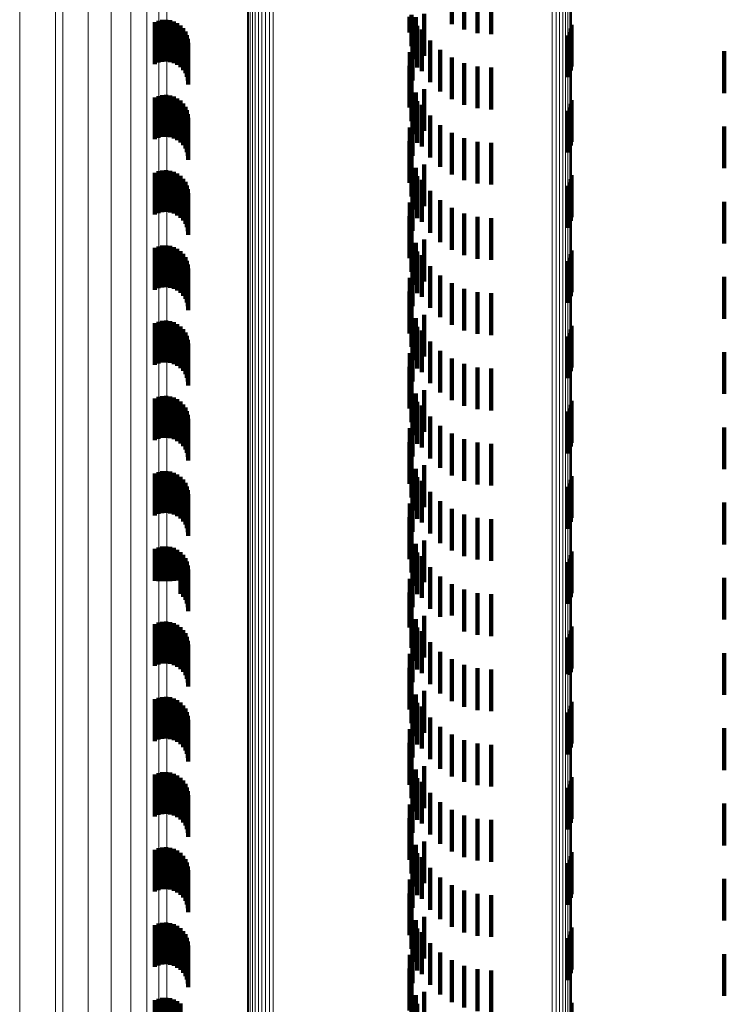
# Model space of a CAD drawing. Units: metres. Extents: x 0 to 10.6, y -0.5 to 0.5.
# Drawn here: x 0 to 0, y 0 to 0 of the extents above; entities that cross this region are included whole.
import ezdxf

# ---------------------------------------------------------------- set-up
doc = ezdxf.new("R2010")
doc.units = ezdxf.units.M
doc.linetypes.add('AUSGEZOGEN', pattern=[0])
doc.linetypes.add('VERDECKT2_S2', pattern=[0.0018, 0.001, -0.0008])
doc.layers.add('Standard', color=7, linetype='AUSGEZOGEN', lineweight=13)

msp = doc.modelspace()

# ---------------------------------------------------------------- linework, layer by layer
at = {"layer": 'Standard', "color": 253, "linetype": 'VERDECKT2_S2', "lineweight": 140, "transparency": 33554687}
for p, q in [((0.034477, -0.011656), (0.034477, -0.012049)), ((0.034777, -0.011638), (0.034777, -0.012182)), ((0.035095, -0.011627), (0.035095, -0.012264)), ((0.035423, -0.011623), (0.035423, -0.012292)), ((0.027373, -0.012006), (0.027373, -0.013006)), ((0.02746, -0.011971), (0.02746, -0.012971)), ((0.027551, -0.011951), (0.027551, -0.012951)), ((0.027644, -0.011946), (0.027644, -0.012946)), ((0.027737, -0.011958), (0.027737, -0.012958)), ((0.027827, -0.011985), (0.027827, -0.012985)), ((0.033467, -0.011873), (0.033467, -0.01225)), ((0.033514, -0.011829), (0.033514, -0.012575)), ((0.033615, -0.011888), (0.033615, -0.012888)), ((0.033819, -0.011807), (0.033819, -0.012042)), ((0.02791, -0.012027), (0.02791, -0.013027)), ((0.027986, -0.012082), (0.027986, -0.013082)), ((0.02805, -0.01215), (0.02805, -0.01315)), ((0.028103, -0.012227), (0.028103, -0.013227)), ((0.033654, -0.012091), (0.033654, -0.013091)), ((0.033766, -0.012179), (0.033766, -0.013179)), ((0.033819, -0.012042), (0.033819, -0.012807)), ((0.037293, -0.012244), (0.037293, -0.012715)), ((0.037326, -0.012158), (0.037326, -0.012727)), ((0.037343, -0.012067), (0.037343, -0.012739)), ((0.028141, -0.012312), (0.028141, -0.013312)), ((0.028165, -0.012403), (0.028165, -0.013403)), ((0.033538, -0.012399), (0.033538, -0.013399)), ((0.033964, -0.012441), (0.033964, -0.013441)), ((0.037247, -0.012323), (0.037247, -0.012704)), ((0.028173, -0.012496), (0.028173, -0.013496)), ((0.033475, -0.012721), (0.033475, -0.013721)), ((0.034204, -0.012666), (0.034204, -0.013666)), ((0.037247, -0.012704), (0.037247, -0.013323)), ((0.037293, -0.012715), (0.037293, -0.013244)), ((0.041, -0.0127), (0.041, -0.0137)), ((0.034477, -0.012849), (0.034477, -0.013849)), ((0.037326, -0.012727), (0.037326, -0.013158)), ((0.037343, -0.012739), (0.037343, -0.013067)), ((0.033467, -0.01305), (0.033467, -0.01405)), ((0.034777, -0.012982), (0.034777, -0.013982)), ((0.035095, -0.013064), (0.035095, -0.014064)), ((0.035423, -0.013092), (0.035423, -0.014092)), ((0.033514, -0.013375), (0.033514, -0.014375)), ((0.033819, -0.013607), (0.033819, -0.014607)), ((0.027373, -0.013806), (0.027373, -0.014806)), ((0.02746, -0.013771), (0.02746, -0.014771)), ((0.027551, -0.013751), (0.027551, -0.014751)), ((0.027644, -0.013746), (0.027644, -0.014746)), ((0.027737, -0.013758), (0.027737, -0.014758)), ((0.027827, -0.013785), (0.027827, -0.014785)), ((0.02791, -0.013827), (0.02791, -0.014827)), ((0.027986, -0.013882), (0.027986, -0.014882)), ((0.033615, -0.013688), (0.033615, -0.014688)), ((0.033654, -0.013891), (0.033654, -0.014891)), ((0.037343, -0.013867), (0.037343, -0.014867)), ((0.02805, -0.01395), (0.02805, -0.01495)), ((0.028103, -0.014027), (0.028103, -0.015027)), ((0.028141, -0.014112), (0.028141, -0.015112)), ((0.033766, -0.013979), (0.033766, -0.014979)), ((0.037247, -0.014123), (0.037247, -0.015123)), ((0.037293, -0.014044), (0.037293, -0.015044)), ((0.037326, -0.013958), (0.037326, -0.014958)), ((0.028165, -0.014203), (0.028165, -0.015203)), ((0.028173, -0.014296), (0.028173, -0.015296)), ((0.033538, -0.014199), (0.033538, -0.015199)), ((0.033964, -0.014241), (0.033964, -0.015241)), ((0.033475, -0.014521), (0.033475, -0.015521)), ((0.034204, -0.014466), (0.034204, -0.015466)), ((0.041, -0.0145), (0.041, -0.0155)), ((0.034477, -0.014649), (0.034477, -0.015649)), ((0.034777, -0.014782), (0.034777, -0.015782)), ((0.033467, -0.01485), (0.033467, -0.01585)), ((0.035095, -0.014864), (0.035095, -0.015864)), ((0.035423, -0.014892), (0.035423, -0.015892)), ((0.033514, -0.015175), (0.033514, -0.016175)), ((0.027644, -0.015546), (0.027644, -0.016546)), ((0.033615, -0.015488), (0.033615, -0.016488)), ((0.033819, -0.015407), (0.033819, -0.016407)), ((0.027373, -0.015606), (0.027373, -0.016606)), ((0.02746, -0.015571), (0.02746, -0.016571)), ((0.027551, -0.015551), (0.027551, -0.016551)), ((0.027737, -0.015558), (0.027737, -0.016558)), ((0.027827, -0.015585), (0.027827, -0.016585)), ((0.02791, -0.015627), (0.02791, -0.016627)), ((0.027986, -0.015682), (0.027986, -0.016682)), ((0.02805, -0.01575), (0.02805, -0.01675)), ((0.033654, -0.015691), (0.033654, -0.016691)), ((0.033766, -0.015779), (0.033766, -0.016779)), ((0.037326, -0.015758), (0.037326, -0.016758)), ((0.037343, -0.015667), (0.037343, -0.016667)), ((0.028103, -0.015827), (0.028103, -0.016827)), ((0.028141, -0.015912), (0.028141, -0.016912)), ((0.028165, -0.016003), (0.028165, -0.017003)), ((0.033538, -0.015999), (0.033538, -0.016999)), ((0.037247, -0.015923), (0.037247, -0.016923)), ((0.037293, -0.015844), (0.037293, -0.016844)), ((0.028173, -0.016096), (0.028173, -0.017096)), ((0.033964, -0.016041), (0.033964, -0.017041)), ((0.033475, -0.016321), (0.033475, -0.017321)), ((0.034204, -0.016266), (0.034204, -0.017266)), ((0.034477, -0.016449), (0.034477, -0.017449)), ((0.041, -0.0163), (0.041, -0.0173)), ((0.033467, -0.01665), (0.033467, -0.01765)), ((0.034777, -0.016582), (0.034777, -0.017582)), ((0.035095, -0.016664), (0.035095, -0.017664)), ((0.035423, -0.016692), (0.035423, -0.017692)), ((0.033514, -0.016975), (0.033514, -0.017975)), ((0.027373, -0.017406), (0.027373, -0.018406)), ((0.02746, -0.017371), (0.02746, -0.018371)), ((0.027551, -0.017351), (0.027551, -0.018351)), ((0.027644, -0.017346), (0.027644, -0.018346)), ((0.027737, -0.017358), (0.027737, -0.018358)), ((0.027827, -0.017385), (0.027827, -0.018385)), ((0.02791, -0.017427), (0.02791, -0.018427)), ((0.033615, -0.017288), (0.033615, -0.018288)), ((0.033819, -0.017207), (0.033819, -0.018207)), ((0.027986, -0.017482), (0.027986, -0.018482)), ((0.02805, -0.01755), (0.02805, -0.01855)), ((0.028103, -0.017627), (0.028103, -0.018627)), ((0.033654, -0.017491), (0.033654, -0.018491)), ((0.033766, -0.017579), (0.033766, -0.018579)), ((0.037293, -0.017644), (0.037293, -0.018644)), ((0.037326, -0.017558), (0.037326, -0.018558)), ((0.037343, -0.017467), (0.037343, -0.018467)), ((0.028141, -0.017712), (0.028141, -0.018712)), ((0.028165, -0.017803), (0.028165, -0.018803)), ((0.028173, -0.017896), (0.028173, -0.018896)), ((0.033538, -0.017799), (0.033538, -0.018799)), ((0.033964, -0.017841), (0.033964, -0.018841)), ((0.037247, -0.017723), (0.037247, -0.018723)), ((0.033475, -0.018121), (0.033475, -0.019121)), ((0.034204, -0.018066), (0.034204, -0.019066)), ((0.041, -0.0181), (0.041, -0.0191)), ((0.034477, -0.018249), (0.034477, -0.019249)), ((0.033467, -0.01845), (0.033467, -0.01945)), ((0.034777, -0.018382), (0.034777, -0.019382)), ((0.035095, -0.018464), (0.035095, -0.019464)), ((0.035423, -0.018492), (0.035423, -0.019492)), ((0.033514, -0.018775), (0.033514, -0.019775)), ((0.033819, -0.019007), (0.033819, -0.020007)), ((0.027373, -0.019206), (0.027373, -0.020206)), ((0.02746, -0.019171), (0.02746, -0.020171)), ((0.027551, -0.019151), (0.027551, -0.020151)), ((0.027644, -0.019146), (0.027644, -0.020146)), ((0.027737, -0.019158), (0.027737, -0.020158)), ((0.027827, -0.019185), (0.027827, -0.020185)), ((0.02791, -0.019227), (0.02791, -0.020227)), ((0.027986, -0.019282), (0.027986, -0.020282)), ((0.033615, -0.019088), (0.033615, -0.020088)), ((0.033654, -0.019291), (0.033654, -0.020291)), ((0.037343, -0.019267), (0.037343, -0.020267)), ((0.02805, -0.01935), (0.02805, -0.02035)), ((0.028103, -0.019427), (0.028103, -0.020427)), ((0.028141, -0.019512), (0.028141, -0.020512)), ((0.033766, -0.019379), (0.033766, -0.020379)), ((0.037247, -0.019523), (0.037247, -0.020523)), ((0.037293, -0.019444), (0.037293, -0.020444)), ((0.037326, -0.019358), (0.037326, -0.020358)), ((0.028165, -0.019603), (0.028165, -0.020603)), ((0.028173, -0.019696), (0.028173, -0.020696)), ((0.033538, -0.019599), (0.033538, -0.020599)), ((0.033964, -0.019641), (0.033964, -0.020641)), ((0.033475, -0.019921), (0.033475, -0.020921)), ((0.034204, -0.019866), (0.034204, -0.020866)), ((0.041, -0.0199), (0.041, -0.0209)), ((0.033467, -0.02025), (0.033467, -0.02125)), ((0.034477, -0.020049), (0.034477, -0.021049)), ((0.034777, -0.020182), (0.034777, -0.021182)), ((0.035095, -0.020264), (0.035095, -0.021264)), ((0.035423, -0.020292), (0.035423, -0.021292)), ((0.033514, -0.020575), (0.033514, -0.021575)), ((0.027551, -0.020951), (0.027551, -0.021951)), ((0.027644, -0.020946), (0.027644, -0.021946)), ((0.027737, -0.020958), (0.027737, -0.021958)), ((0.033615, -0.020888), (0.033615, -0.021888)), ((0.033819, -0.020807), (0.033819, -0.021807)), ((0.027373, -0.021006), (0.027373, -0.022006)), ((0.02746, -0.020971), (0.02746, -0.021971)), ((0.027827, -0.020985), (0.027827, -0.021985)), ((0.02791, -0.021027), (0.02791, -0.022027)), ((0.027986, -0.021082), (0.027986, -0.022082)), ((0.02805, -0.02115), (0.02805, -0.02215)), ((0.033654, -0.021091), (0.033654, -0.022091)), ((0.033766, -0.021179), (0.033766, -0.022179)), ((0.037326, -0.021158), (0.037326, -0.022158)), ((0.037343, -0.021067), (0.037343, -0.022067)), ((0.028103, -0.021227), (0.028103, -0.022227)), ((0.028141, -0.021312), (0.028141, -0.022312)), ((0.028165, -0.021403), (0.028165, -0.022403)), ((0.033538, -0.021399), (0.033538, -0.022399)), ((0.037247, -0.021323), (0.037247, -0.022323)), ((0.037293, -0.021244), (0.037293, -0.022244)), ((0.028173, -0.021496), (0.028173, -0.022496)), ((0.033964, -0.021441), (0.033964, -0.022441)), ((0.034204, -0.021666), (0.034204, -0.022666)), ((0.033475, -0.021721), (0.033475, -0.022721)), ((0.034477, -0.021849), (0.034477, -0.022849)), ((0.041, -0.0217), (0.041, -0.0227)), ((0.033467, -0.02205), (0.033467, -0.02305)), ((0.034777, -0.021982), (0.034777, -0.022982)), ((0.035095, -0.022064), (0.035095, -0.023064)), ((0.035423, -0.022092), (0.035423, -0.023092)), ((0.033514, -0.022375), (0.033514, -0.023375)), ((0.033819, -0.022607), (0.033819, -0.023607)), ((0.027373, -0.022806), (0.027373, -0.023806)), ((0.02746, -0.022771), (0.02746, -0.023771)), ((0.027551, -0.022751), (0.027551, -0.023751)), ((0.027644, -0.022746), (0.027644, -0.023746)), ((0.027737, -0.022758), (0.027737, -0.023758)), ((0.027827, -0.022785), (0.027827, -0.023785)), ((0.02791, -0.022827), (0.02791, -0.023827)), ((0.033615, -0.022688), (0.033615, -0.023688)), ((0.027986, -0.022882), (0.027986, -0.023882)), ((0.02805, -0.02295), (0.02805, -0.02395)), ((0.028103, -0.023027), (0.028103, -0.024027)), ((0.033654, -0.022891), (0.033654, -0.023891)), ((0.033766, -0.022979), (0.033766, -0.023979)), ((0.037293, -0.023044), (0.037293, -0.024044)), ((0.037326, -0.022958), (0.037326, -0.023958)), ((0.037343, -0.022867), (0.037343, -0.023867)), ((0.028141, -0.023112), (0.028141, -0.024112)), ((0.028165, -0.023203), (0.028165, -0.024203)), ((0.028173, -0.023296), (0.028173, -0.024296)), ((0.033538, -0.023199), (0.033538, -0.024199)), ((0.033964, -0.023241), (0.033964, -0.024241)), ((0.037247, -0.023123), (0.037247, -0.024123)), ((0.033475, -0.023521), (0.033475, -0.024521)), ((0.034204, -0.023466), (0.034204, -0.024466)), ((0.041, -0.0235), (0.041, -0.023607)), ((0.034477, -0.023649), (0.034477, -0.024649)), ((0.034777, -0.023782), (0.034777, -0.024782)), ((0.041, -0.023607), (0.041, -0.0245)), ((0.033467, -0.02385), (0.033467, -0.02485)), ((0.035095, -0.023864), (0.035095, -0.024864)), ((0.035423, -0.023892), (0.035423, -0.024892)), ((0.033514, -0.024175), (0.033514, -0.025175)), ((0.033615, -0.024488), (0.033615, -0.025488)), ((0.033819, -0.024407), (0.033819, -0.025407)), ((0.027373, -0.024606), (0.027373, -0.025371)), ((0.02746, -0.024571), (0.02746, -0.025378)), ((0.027551, -0.024551), (0.027551, -0.025381)), ((0.027644, -0.024546), (0.027644, -0.025382)), ((0.027737, -0.024558), (0.027737, -0.02538)), ((0.027827, -0.024585), (0.027827, -0.025375)), ((0.02791, -0.024627), (0.02791, -0.025367)), ((0.027986, -0.024682), (0.027986, -0.025357)), ((0.033654, -0.024691), (0.033654, -0.025691)), ((0.037343, -0.024667), (0.037343, -0.025667)), ((0.02805, -0.02475), (0.02805, -0.025345)), ((0.028103, -0.024827), (0.028103, -0.025331)), ((0.028141, -0.024912), (0.028141, -0.025315)), ((0.033766, -0.024779), (0.033766, -0.025779)), ((0.037247, -0.024923), (0.037247, -0.025923)), ((0.037293, -0.024844), (0.037293, -0.025844)), ((0.037326, -0.024758), (0.037326, -0.025758)), ((0.028165, -0.025003), (0.028165, -0.025299)), ((0.028173, -0.025096), (0.028173, -0.025282)), ((0.033538, -0.024999), (0.033538, -0.025999)), ((0.033964, -0.025041), (0.033964, -0.026041)), ((0.027373, -0.025371), (0.027373, -0.025371)), ((0.02746, -0.025378), (0.02746, -0.025378)), ((0.027551, -0.025381), (0.027551, -0.025381)), ((0.027644, -0.025382), (0.027644, -0.025382)), ((0.027737, -0.02538), (0.027737, -0.02538)), ((0.027827, -0.025375), (0.027827, -0.025375)), ((0.02791, -0.025367), (0.02791, -0.025367)), ((0.027986, -0.025357), (0.027986, -0.025682)), ((0.02805, -0.025345), (0.02805, -0.02575)), ((0.028103, -0.025331), (0.028103, -0.025827)), ((0.028141, -0.025315), (0.028141, -0.025912)), ((0.028165, -0.025299), (0.028165, -0.026003)), ((0.028173, -0.025282), (0.028173, -0.026096)), ((0.033475, -0.025321), (0.033475, -0.026321)), ((0.034204, -0.025266), (0.034204, -0.026234)), ((0.041, -0.0253), (0.041, -0.0263)), ((0.033467, -0.02565), (0.033467, -0.026491)), ((0.034477, -0.025449), (0.034477, -0.0262)), ((0.034777, -0.025582), (0.034777, -0.026176)), ((0.035095, -0.025664), (0.035095, -0.026161)), ((0.035423, -0.025692), (0.035423, -0.026156)), ((0.033514, -0.025975), (0.033514, -0.026432)), ((0.02746, -0.026371), (0.02746, -0.027371)), ((0.027551, -0.026351), (0.027551, -0.027351)), ((0.027644, -0.026346), (0.027644, -0.027346)), ((0.027737, -0.026358), (0.027737, -0.027358)), ((0.027827, -0.026385), (0.027827, -0.027385)), ((0.033615, -0.026288), (0.033615, -0.026375)), ((0.033615, -0.026375), (0.033615, -0.027288)), ((0.033819, -0.026207), (0.033819, -0.026717)), ((0.034204, -0.026234), (0.034204, -0.026234)), ((0.034477, -0.0262), (0.034477, -0.0262)), ((0.034777, -0.026176), (0.034777, -0.026582)), ((0.035095, -0.026161), (0.035095, -0.026664)), ((0.035423, -0.026156), (0.035423, -0.026692)), ((0.027373, -0.026406), (0.027373, -0.027406)), ((0.02791, -0.026427), (0.02791, -0.027427)), ((0.027986, -0.026482), (0.027986, -0.027482)), ((0.02805, -0.02655), (0.02805, -0.02755)), ((0.033467, -0.026491), (0.033467, -0.026491)), ((0.033514, -0.026432), (0.033514, -0.026975)), ((0.033654, -0.026491), (0.033654, -0.026666)), ((0.033766, -0.026579), (0.033766, -0.027579)), ((0.037326, -0.026558), (0.037326, -0.027558)), ((0.037343, -0.026467), (0.037343, -0.027467)), ((0.028103, -0.026627), (0.028103, -0.027627)), ((0.028141, -0.026712), (0.028141, -0.027712)), ((0.028165, -0.026803), (0.028165, -0.027803)), ((0.033538, -0.026799), (0.033538, -0.027799)), ((0.033654, -0.026666), (0.033654, -0.027491)), ((0.033819, -0.026717), (0.033819, -0.027207)), ((0.033964, -0.026841), (0.033964, -0.027841)), ((0.037247, -0.026723), (0.037247, -0.027606)), ((0.037293, -0.026644), (0.037293, -0.02762)), ((0.028173, -0.026896), (0.028173, -0.027896)), ((0.034204, -0.027066), (0.034204, -0.028066)), ((0.033475, -0.027121), (0.033475, -0.028121)), ((0.034477, -0.027249), (0.034477, -0.028249)), ((0.041, -0.0271), (0.041, -0.0281)), ((0.033467, -0.02745), (0.033467, -0.02845)), ((0.034777, -0.027382), (0.034777, -0.028382)), ((0.035095, -0.027464), (0.035095, -0.028464)), ((0.035423, -0.027492), (0.035423, -0.028492)), ((0.033514, -0.027775), (0.033514, -0.028775)), ((0.037247, -0.027606), (0.037247, -0.027606)), ((0.037293, -0.02762), (0.037293, -0.02762)), ((0.033819, -0.028007), (0.033819, -0.029007)), ((0.027373, -0.028206), (0.027373, -0.029206)), ((0.02746, -0.028171), (0.02746, -0.029171)), ((0.027551, -0.028151), (0.027551, -0.029151)), ((0.027644, -0.028146), (0.027644, -0.029146)), ((0.027737, -0.028158), (0.027737, -0.029158)), ((0.027827, -0.028185), (0.027827, -0.029185)), ((0.02791, -0.028227), (0.02791, -0.029227)), ((0.033615, -0.028088), (0.033615, -0.029088)), ((0.037343, -0.028267), (0.037343, -0.029267)), ((0.027986, -0.028282), (0.027986, -0.029282)), ((0.02805, -0.02835), (0.02805, -0.02935)), ((0.028103, -0.028427), (0.028103, -0.029427)), ((0.033654, -0.028291), (0.033654, -0.029291)), ((0.033766, -0.028379), (0.033766, -0.029379)), ((0.037293, -0.028444), (0.037293, -0.029444)), ((0.037326, -0.028358), (0.037326, -0.029358)), ((0.028141, -0.028512), (0.028141, -0.029512)), ((0.028165, -0.028603), (0.028165, -0.029603)), ((0.028173, -0.028696), (0.028173, -0.029696)), ((0.033538, -0.028599), (0.033538, -0.029599)), ((0.033964, -0.028641), (0.033964, -0.029641)), ((0.037247, -0.028523), (0.037247, -0.029523)), ((0.033475, -0.028921), (0.033475, -0.029921)), ((0.034204, -0.028866), (0.034204, -0.029866)), ((0.041, -0.0289), (0.041, -0.0299)), ((0.034477, -0.029049), (0.034477, -0.030049)), ((0.034777, -0.029182), (0.034777, -0.030182)), ((0.033467, -0.02925), (0.033467, -0.03025)), ((0.035095, -0.029264), (0.035095, -0.030264)), ((0.035423, -0.029292), (0.035423, -0.030292)), ((0.033514, -0.029575), (0.033514, -0.030575)), ((0.033615, -0.029888), (0.033615, -0.030888)), ((0.033819, -0.029807), (0.033819, -0.030807)), ((0.027373, -0.030006), (0.027373, -0.031006)), ((0.02746, -0.029971), (0.02746, -0.030971)), ((0.027551, -0.029951), (0.027551, -0.030951)), ((0.027644, -0.029946), (0.027644, -0.030946)), ((0.027737, -0.029958), (0.027737, -0.030958)), ((0.027827, -0.029985), (0.027827, -0.030985)), ((0.02791, -0.030027), (0.02791, -0.031027)), ((0.027986, -0.030082), (0.027986, -0.031082)), ((0.02805, -0.03015), (0.02805, -0.03115)), ((0.033654, -0.030091), (0.033654, -0.031091)), ((0.037343, -0.030067), (0.037343, -0.031067)), ((0.028103, -0.030227), (0.028103, -0.031227)), ((0.028141, -0.030312), (0.028141, -0.031312)), ((0.033766, -0.030179), (0.033766, -0.031179)), ((0.037247, -0.030323), (0.037247, -0.031323)), ((0.037293, -0.030244), (0.037293, -0.031244)), ((0.037326, -0.030158), (0.037326, -0.031158)), ((0.028165, -0.030403), (0.028165, -0.031403)), ((0.028173, -0.030496), (0.028173, -0.031496)), ((0.033538, -0.030399), (0.033538, -0.031399)), ((0.033964, -0.030441), (0.033964, -0.031441)), ((0.033475, -0.030721), (0.033475, -0.031721)), ((0.034204, -0.030666), (0.034204, -0.031666)), ((0.034477, -0.030849), (0.034477, -0.031849)), ((0.041, -0.0307), (0.041, -0.0317)), ((0.033467, -0.03105), (0.033467, -0.03205)), ((0.034777, -0.030982), (0.034777, -0.031982)), ((0.035095, -0.031064), (0.035095, -0.032064)), ((0.035423, -0.031092), (0.035423, -0.032092)), ((0.033514, -0.031375), (0.033514, -0.032375)), ((0.02746, -0.031771), (0.02746, -0.032771)), ((0.027551, -0.031751), (0.027551, -0.032751)), ((0.027644, -0.031746), (0.027644, -0.032746)), ((0.027737, -0.031758), (0.027737, -0.032758)), ((0.027827, -0.031785), (0.027827, -0.032785)), ((0.033615, -0.031688), (0.033615, -0.032688)), ((0.033819, -0.031607), (0.033819, -0.032607)), ((0.027373, -0.031806), (0.027373, -0.032806)), ((0.02791, -0.031827), (0.02791, -0.032827)), ((0.027986, -0.031882), (0.027986, -0.032882)), ((0.02805, -0.03195), (0.02805, -0.03295)), ((0.028103, -0.032027), (0.028103, -0.033027)), ((0.033654, -0.031891), (0.033654, -0.032891)), ((0.033766, -0.031979), (0.033766, -0.032979)), ((0.037326, -0.031958), (0.037326, -0.032958)), ((0.037343, -0.031867), (0.037343, -0.032867)), ((0.028141, -0.032112), (0.028141, -0.033112)), ((0.028165, -0.032203), (0.028165, -0.033203)), ((0.033538, -0.032199), (0.033538, -0.033199)), ((0.033964, -0.032241), (0.033964, -0.033241)), ((0.037247, -0.032123), (0.037247, -0.033123)), ((0.037293, -0.032044), (0.037293, -0.033044)), ((0.028173, -0.032296), (0.028173, -0.033296)), ((0.034204, -0.032466), (0.034204, -0.033466)), ((0.041, -0.0325), (0.041, -0.0335)), ((0.033475, -0.032521), (0.033475, -0.033521)), ((0.034477, -0.032649), (0.034477, -0.033649)), ((0.033467, -0.03285), (0.033467, -0.03385)), ((0.034777, -0.032782), (0.034777, -0.033782)), ((0.035095, -0.032864), (0.035095, -0.033864)), ((0.035423, -0.032892), (0.035423, -0.033892)), ((0.033514, -0.033175), (0.033514, -0.034175)), ((0.033819, -0.033407), (0.033819, -0.034407)), ((0.027373, -0.033606), (0.027373, -0.034606)), ((0.02746, -0.033571), (0.02746, -0.034571)), ((0.027551, -0.033551), (0.027551, -0.034551)), ((0.027644, -0.033546), (0.027644, -0.034546)), ((0.027737, -0.033558), (0.027737, -0.034558)), ((0.027827, -0.033585), (0.027827, -0.034585)), ((0.02791, -0.033627), (0.02791, -0.034627)), ((0.027986, -0.033682), (0.027986, -0.034682)), ((0.033615, -0.033488), (0.033615, -0.034488)), ((0.037343, -0.033667), (0.037343, -0.034667)), ((0.02805, -0.03375), (0.02805, -0.03475)), ((0.028103, -0.033827), (0.028103, -0.034827)), ((0.028141, -0.033912), (0.028141, -0.034912)), ((0.033654, -0.033691), (0.033654, -0.034691)), ((0.033766, -0.033779), (0.033766, -0.034779)), ((0.037247, -0.033923), (0.037247, -0.034923)), ((0.037293, -0.033844), (0.037293, -0.034844)), ((0.037326, -0.033758), (0.037326, -0.034758)), ((0.028165, -0.034003), (0.028165, -0.035003)), ((0.028173, -0.034096), (0.028173, -0.035096)), ((0.033538, -0.033999), (0.033538, -0.034999)), ((0.033964, -0.034041), (0.033964, -0.035041)), ((0.033475, -0.034321), (0.033475, -0.035321)), ((0.034204, -0.034266), (0.034204, -0.035266)), ((0.041, -0.0343), (0.041, -0.0353)), ((0.034477, -0.034449), (0.034477, -0.035449)), ((0.034777, -0.034582), (0.034777, -0.035582)), ((0.033467, -0.03465), (0.033467, -0.03565)), ((0.035095, -0.034664), (0.035095, -0.035664)), ((0.035423, -0.034692), (0.035423, -0.035692)), ((0.033514, -0.034975), (0.033514, -0.035975)), ((0.033615, -0.035288), (0.033615, -0.036288)), ((0.033819, -0.035207), (0.033819, -0.036207)), ((0.027373, -0.035406), (0.027373, -0.036406)), ((0.02746, -0.035371), (0.02746, -0.036371)), ((0.027551, -0.035351), (0.027551, -0.036351)), ((0.027644, -0.035346), (0.027644, -0.036346)), ((0.027737, -0.035358), (0.027737, -0.036358)), ((0.027827, -0.035385), (0.027827, -0.036385)), ((0.02791, -0.035427), (0.02791, -0.036427)), ((0.027986, -0.035482), (0.027986, -0.036482)), ((0.033654, -0.035491), (0.033654, -0.036491)), ((0.037343, -0.035467), (0.037343, -0.036467))]:
    msp.add_line(p, q, dxfattribs=at)
at = {"layer": 'Standard', "color": 7, "linetype": 'AUSGEZOGEN', "lineweight": 13, "transparency": 33554687}
for points in [[(0.024139, 0.031), (0.024139, 0.017159), (0.024139, 0.003102), (0.024139, -0.01113), (0.024139, -0.025495), (0.024139, -0.039945), (0.024139, -0.05443), (0.024139, -0.068895), (0.024139, -0.083284), (0.024139, -0.097539)], [(0.025, 0.031), (0.025, 0.017122), (0.025, 0.003028), (0.025, -0.011242), (0.025, -0.025646), (0.025, -0.040134), (0.025, -0.054658), (0.025, -0.069161), (0.025, -0.083589), (0.025, -0.097882)], [(0.025172, 0.031), (0.025172, 0.017127), (0.025172, 0.003039), (0.025172, -0.011226), (0.025172, -0.025624), (0.025172, -0.040107), (0.025172, -0.054625), (0.025172, -0.069123), (0.025172, -0.083545), (0.025172, -0.097832)], [(0.025779, 0.031), (0.025779, 0.017109), (0.025779, 0.003001), (0.025779, -0.011283), (0.025779, -0.025699), (0.025779, -0.040202), (0.025779, -0.054739), (0.025779, -0.069257), (0.025779, -0.083698), (0.025779, -0.098004)], [(0.026326, 0.031), (0.026326, 0.017087), (0.026326, 0.002957), (0.026326, -0.011349), (0.026326, -0.025789), (0.026326, -0.040314), (0.026326, -0.054874), (0.026326, -0.069415), (0.026326, -0.083879), (0.026326, -0.098208)], [(0.026796, 0.031), (0.026796, 0.017062), (0.026796, 0.002906), (0.026796, -0.011426), (0.026796, -0.025892), (0.026796, -0.040444), (0.026796, -0.05503), (0.026796, -0.069597), (0.026796, -0.084087), (0.026796, -0.098442)], [(0.02718, 0.031), (0.02718, 0.017034), (0.02718, 0.00285), (0.02718, -0.011511), (0.02718, -0.026006), (0.02718, -0.040587), (0.02718, -0.055203), (0.02718, -0.069799), (0.02718, -0.084318), (0.02718, -0.098702)], [(0.027471, 0.031), (0.027471, 0.017004), (0.027471, 0.002789), (0.027471, -0.011603), (0.027471, -0.026129), (0.027471, -0.040742), (0.027471, -0.055389), (0.027471, -0.070016), (0.027471, -0.084567), (0.027471, -0.098982)], [(0.027661, 0.031), (0.027661, 0.016972), (0.027661, 0.002725), (0.027661, -0.011699), (0.027661, -0.026259), (0.027661, -0.040904), (0.027661, -0.055584), (0.027661, -0.070245), (0.027661, -0.084829), (0.027661, -0.099276)], [(0.02959, 0.031), (0.02959, 0.016577), (0.02959, 0.00193), (0.02959, -0.012901), (0.02959, -0.02787), (0.02959, -0.042928), (0.02959, -0.058021), (0.02959, -0.073095), (0.02959, -0.088089), (0.02959, -0.102943)], [(0.029617, 0.031), (0.029617, 0.016573), (0.029617, 0.001922), (0.029617, -0.012913), (0.029617, -0.027886), (0.029617, -0.042948), (0.029617, -0.058045), (0.029617, -0.073123), (0.029617, -0.088121), (0.029617, -0.102979)], [(0.029658, 0.031), (0.029658, 0.01657), (0.029658, 0.001914), (0.029658, -0.012924), (0.029658, -0.027901), (0.029658, -0.042966), (0.029658, -0.058068), (0.029658, -0.073149), (0.029658, -0.088151), (0.029658, -0.103013)], [(0.029712, 0.031), (0.029712, 0.016566), (0.029712, 0.001908), (0.029712, -0.012934), (0.029712, -0.027914), (0.029712, -0.042983), (0.029712, -0.058088), (0.029712, -0.073172), (0.029712, -0.088178), (0.029712, -0.103043)], [(0.029777, 0.031), (0.029777, 0.016563), (0.029777, 0.001902), (0.029777, -0.012943), (0.029777, -0.027926), (0.029777, -0.042997), (0.029777, -0.058105), (0.029777, -0.073193), (0.029777, -0.088201), (0.029777, -0.103069)], [(0.029852, 0.031), (0.029852, 0.016561), (0.029852, 0.001898), (0.029852, -0.01295), (0.029852, -0.027935), (0.029852, -0.043009), (0.029852, -0.058119), (0.029852, -0.073209), (0.029852, -0.08822), (0.029852, -0.103091)], [(0.029935, 0.031), (0.029935, 0.016559), (0.029935, 0.001894), (0.029935, -0.012955), (0.029935, -0.027942), (0.029935, -0.043018), (0.029935, -0.05813), (0.029935, -0.073222), (0.029935, -0.088234), (0.029935, -0.103106)], [(0.030022, 0.031), (0.030022, 0.016558), (0.030022, 0.001892), (0.030022, -0.012958), (0.030022, -0.027946), (0.030022, -0.043023), (0.030022, -0.058137), (0.030022, -0.073229), (0.030022, -0.088243), (0.030022, -0.103116)], [(0.030113, 0.031), (0.030113, 0.016558), (0.030113, 0.001891), (0.030113, -0.012959), (0.030113, -0.027948), (0.030113, -0.043026), (0.030113, -0.058139), (0.030113, -0.073232), (0.030113, -0.088246), (0.030113, -0.10312)], [(0.030204, 0.031), (0.030204, 0.016558), (0.030204, 0.001892), (0.030204, -0.012958), (0.030204, -0.027947), (0.030204, -0.043024), (0.030204, -0.058137), (0.030204, -0.07323), (0.030204, -0.088244), (0.030204, -0.103118)], [(0.036884, 0.031), (0.036884, 0.016604), (0.036884, 0.001984), (0.036884, -0.01282), (0.036884, -0.027761), (0.036884, -0.042791), (0.036884, -0.057856), (0.036884, -0.072901), (0.036884, -0.087868), (0.036884, -0.102694)], [(0.036973, 0.031), (0.036973, 0.016605), (0.036973, 0.001986), (0.036973, -0.012817), (0.036973, -0.027757), (0.036973, -0.042786), (0.036973, -0.05785), (0.036973, -0.072894), (0.036973, -0.08786), (0.036973, -0.102685)], [(0.037058, 0.031), (0.037058, 0.016606), (0.037058, 0.001989), (0.037058, -0.012812), (0.037058, -0.02775), (0.037058, -0.042777), (0.037058, -0.05784), (0.037058, -0.072883), (0.037058, -0.087846), (0.037058, -0.10267)], [(0.037135, 0.031), (0.037135, 0.016609), (0.037135, 0.001993), (0.037135, -0.012805), (0.037135, -0.027741), (0.037135, -0.042766), (0.037135, -0.057826), (0.037135, -0.072867), (0.037135, -0.087828), (0.037135, -0.10265)], [(0.037203, 0.031), (0.037203, 0.016611), (0.037203, 0.001999), (0.037203, -0.012797), (0.037203, -0.02773), (0.037203, -0.042752), (0.037203, -0.057809), (0.037203, -0.072847), (0.037203, -0.087805), (0.037203, -0.102624)], [(0.037259, 0.031), (0.037259, 0.016615), (0.037259, 0.002005), (0.037259, -0.012787), (0.037259, -0.027717), (0.037259, -0.042735), (0.037259, -0.057789), (0.037259, -0.072823), (0.037259, -0.087778), (0.037259, -0.102594)], [(0.037302, 0.031), (0.037302, 0.016618), (0.037302, 0.002013), (0.037302, -0.012776), (0.037302, -0.027702), (0.037302, -0.042716), (0.037302, -0.057767), (0.037302, -0.072797), (0.037302, -0.087748), (0.037302, -0.10256)], [(0.037331, 0.031), (0.037331, 0.016622), (0.037331, 0.002021), (0.037331, -0.012764), (0.037331, -0.027686), (0.037331, -0.042696), (0.037331, -0.057743), (0.037331, -0.072769), (0.037331, -0.087716), (0.037331, -0.102524)], [(0.037345, 0.031), (0.037345, 0.016626), (0.037345, 0.002029), (0.037345, -0.012752), (0.037345, -0.027669), (0.037345, -0.042676), (0.037345, -0.057718), (0.037345, -0.07274), (0.037345, -0.087683), (0.037345, -0.102486)]]:
    msp.add_lwpolyline(points, dxfattribs=at)

doc.saveas('drawing.dxf')
